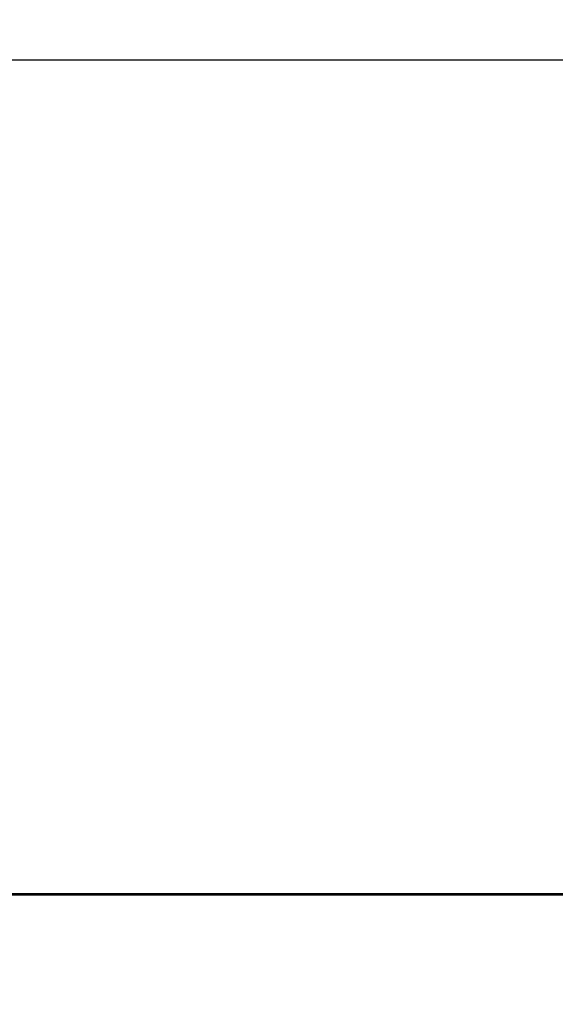
# Paper-space layout 'Feuille 1' of a CAD drawing. Extents: x 136 to 340, y -2 to 291.
# Drawn here: x 267 to 276, y 31 to 47 of the extents above; entities that cross this region are included whole.
import ezdxf

# ---------------------------------------------------------------- set-up
doc = ezdxf.new("R2010")
doc.units = 0
doc.header["$PDSIZE"] = -1
doc.linetypes.add('SLD-CONTINUE', pattern=[0])
doc.layers.get('0').update_dxf_attribs({"linetype": 'CONTINUOUS'})
doc.layers.get('Defpoints').update_dxf_attribs({"linetype": 'CONTINUOUS'})
doc.layers.add('FORMAT', color=7, linetype='SLD-CONTINUE')
doc.styles.add('SLDTEXTSTYLE0', font='TXT', dxfattribs={"width": 0.75})
doc.dimstyles.new('SLDDIMSTYLE0', dxfattribs={"dimtxt": 2.910417, "dimasz": 1.016, "dimexe": 0, "dimexo": 0.0625, "dimgap": 0.727604, "dimtad": 1, "dimlfac": 4, "dimrnd": 1e-09, "dimzin": 12, "dimdsep": 46, "dimtxsty": 'SLDTEXTSTYLE0', "dimblk1": 'DOT', "dimblk2": 'DOT', "dimsah": 1, "dimcen": 0.09, "dimadec": 0, "dimazin": 0, "dimtfac": 1, "dimtofl": 0, "dimtmove": 0, "dimatfit": 3, "dimldrblk": 'DOT', "dimfxl": 1, "dimtolj": 1, "dimtzin": 12, "dimarcsym": 0})
doc.dimstyles.new('SLDDIMSTYLE2', dxfattribs={"dimtxt": 2.910417, "dimasz": 1.016, "dimexe": 0, "dimexo": 0.0625, "dimgap": 0.727604, "dimtad": 1, "dimdec": 0, "dimlfac": 4, "dimrnd": 1e-09, "dimzin": 12, "dimdsep": 46, "dimtxsty": 'SLDTEXTSTYLE0', "dimblk1": 'DOT', "dimblk2": 'DOT', "dimsah": 1, "dimcen": 0.09, "dimadec": 0, "dimazin": 0, "dimtfac": 1, "dimtofl": 0, "dimtmove": 0, "dimatfit": 3, "dimldrblk": 'DOT', "dimfxl": 1, "dimtolj": 1, "dimtzin": 12, "dimarcsym": 0})

# ---------------------------------------------------------------- blocks, each defined once
blk = doc.blocks.new('_DOT')
at = {"color": 0, "linetype": 'ByBlock'}
blk.add_line((-0.5, 0), (-1, 0), dxfattribs=at)
at = {"color": 0, "linetype": 'ByBlock', "const_width": 0.5}
blk.add_lwpolyline([(-0.25, 0, 1), (0.25, 0, 1)], format="xyb", close=True, dxfattribs=at)
blk = doc.blocks.new('*D72')
at = {"layer": 'Defpoints', "color": 0}
for p in [(187.525, 37.78), (299.361, 37.78), (299.361, 22.93)]:
    blk.add_point(p, dxfattribs=at)
at = {"layer": 'FORMAT', "color": 0, "lineweight": -2}
for p, q in [((187.525, 37.718), (187.525, 22.93)), ((299.361, 37.718), (299.361, 22.93)), ((188.541, 22.93), (298.345, 22.93))]:
    blk.add_line(p, q, dxfattribs=at)
at = {"layer": 'FORMAT', "color": 0, "lineweight": -2, "xscale": 1.016, "yscale": 1.016, "zscale": 1.016, "rotation": 180}
blk.add_blockref('_DOT', (187.525, 22.93), dxfattribs=at)
at = {"layer": 'FORMAT', "color": 0, "lineweight": -2, "xscale": 1.016, "yscale": 1.016, "zscale": 1.016}
blk.add_blockref('_DOT', (299.361, 22.93), dxfattribs=at)
at = {"layer": 'FORMAT', "color": 0, "insert": (237.956, 25.113), "char_height": 2.91042, "attachment_point": 5, "style": 'SLDTEXTSTYLE0'}
blk.add_mtext('\\A1;Cote nominale du vantail (L) : 920', dxfattribs=at)
blk = doc.blocks.new('*D73')
at = {"layer": 'Defpoints', "color": 0}
for p in [(186.268, 39.28), (300.618, 39.28), (300.618, 17.904)]:
    blk.add_point(p, dxfattribs=at)
at = {"layer": 'FORMAT', "color": 0, "lineweight": -2}
for p, q in [((186.268, 39.218), (186.268, 17.904)), ((300.618, 39.218), (300.618, 17.904)), ((187.284, 17.904), (299.602, 17.904))]:
    blk.add_line(p, q, dxfattribs=at)
at = {"layer": 'FORMAT', "color": 0, "lineweight": -2, "xscale": 1.016, "yscale": 1.016, "zscale": 1.016, "rotation": 180}
blk.add_blockref('_DOT', (186.268, 17.904), dxfattribs=at)
at = {"layer": 'FORMAT', "color": 0, "lineweight": -2, "xscale": 1.016, "yscale": 1.016, "zscale": 1.016}
blk.add_blockref('_DOT', (300.618, 17.904), dxfattribs=at)
at = {"layer": 'FORMAT', "color": 0, "insert": (245.051, 20.087), "char_height": 2.91042, "attachment_point": 5, "style": 'SLDTEXTSTYLE0'}
blk.add_mtext('\\A1;Fond de feuillure huisserie (L+10) : 930', dxfattribs=at)
blk = doc.blocks.new('*D74')
at = {"layer": 'Defpoints', "color": 0}
for p in [(172.518, 39.28), (314.368, 39.28), (172.518, 12.472)]:
    blk.add_point(p, dxfattribs=at)
at = {"layer": 'FORMAT', "color": 0, "lineweight": -2}
for p, q in [((172.518, 39.218), (172.518, 12.472)), ((314.368, 39.218), (314.368, 12.472)), ((313.352, 12.472), (173.534, 12.472))]:
    blk.add_line(p, q, dxfattribs=at)
at = {"layer": 'FORMAT', "color": 0, "lineweight": -2, "xscale": 1.016, "yscale": 1.016, "zscale": 1.016, "rotation": 180}
blk.add_blockref('_DOT', (172.518, 12.472), dxfattribs=at)
at = {"layer": 'FORMAT', "color": 0, "lineweight": -2, "xscale": 1.016, "yscale": 1.016, "zscale": 1.016}
blk.add_blockref('_DOT', (314.368, 12.472), dxfattribs=at)
at = {"layer": 'FORMAT', "color": 0, "insert": (245.038, 14.655), "char_height": 2.91042, "attachment_point": 5, "style": 'SLDTEXTSTYLE0'}
blk.add_mtext('\\A1;Hors-tout huisserie (L+120) : 1040', dxfattribs=at)
blk = doc.blocks.new('*D76')
at = {"layer": 'Defpoints', "color": 0}
for p in [(171.268, 64.01), (315.618, 63.655), (171.268, 42.033)]:
    blk.add_point(p, dxfattribs=at)
at = {"layer": 'FORMAT', "color": 0, "lineweight": -2}
for p, q in [((171.268, 42.095), (171.268, 64.01)), ((314.602, 64.01), (172.284, 64.01)), ((315.618, 63.718), (315.618, 64.01))]:
    blk.add_line(p, q, dxfattribs=at)
at = {"layer": 'FORMAT', "color": 0, "lineweight": -2, "xscale": 1.016, "yscale": 1.016, "zscale": 1.016, "rotation": 180}
blk.add_blockref('_DOT', (171.268, 64.01), dxfattribs=at)
at = {"layer": 'FORMAT', "color": 0, "lineweight": -2, "xscale": 1.016, "yscale": 1.016, "zscale": 1.016}
blk.add_blockref('_DOT', (315.618, 64.01), dxfattribs=at)
at = {"layer": 'FORMAT', "color": 0, "insert": (241.503, 66.193), "char_height": 2.91042, "attachment_point": 5, "style": 'SLDTEXTSTYLE0'}
blk.add_mtext('\\A1;Tableau (L+130) : 1050', dxfattribs=at)
blk = doc.blocks.new('*D78')
at = {"layer": 'Defpoints', "color": 0}
for p in [(190.018, 54.03), (190.018, 53.429), (295.868, 26.93)]:
    blk.add_point(p, dxfattribs=at)
at = {"layer": 'FORMAT', "color": 0, "lineweight": -2}
for p, q in [((190.018, 53.968), (190.018, 53.429)), ((294.852, 53.429), (191.034, 53.429)), ((295.868, 26.993), (295.868, 53.429))]:
    blk.add_line(p, q, dxfattribs=at)
at = {"layer": 'FORMAT', "color": 0, "lineweight": -2, "xscale": 1.016, "yscale": 1.016, "zscale": 1.016, "rotation": 180}
blk.add_blockref('_DOT', (190.018, 53.429), dxfattribs=at)
at = {"layer": 'FORMAT', "color": 0, "lineweight": -2, "xscale": 1.016, "yscale": 1.016, "zscale": 1.016}
blk.add_blockref('_DOT', (295.868, 53.429), dxfattribs=at)
at = {"layer": 'FORMAT', "color": 0, "insert": (243.146, 56.096), "char_height": 2.91042, "attachment_point": 5, "style": 'SLDTEXTSTYLE0'}
blk.add_mtext('\\A1;Passage libre vantail (L-24) : 896', dxfattribs=at)
blk = doc.blocks.new('SW_HATCH_1')
at = {"color": 0, "linetype": 'SLD-CONTINUE'}
for p, q in [((-38.554, -8.877), (-38.579, -8.902)), ((-38.484, -8.877), (-38.509, -8.902)), ((-38.414, -8.877), (-38.439, -8.902)), ((-38.344, -8.877), (-38.369, -8.902)), ((-38.274, -8.877), (-38.299, -8.902)), ((-38.204, -8.877), (-38.229, -8.902)), ((-38.133, -8.877), (-38.158, -8.902)), ((-38.063, -8.877), (-38.088, -8.902)), ((-37.993, -8.877), (-38.018, -8.902)), ((-37.923, -8.877), (-37.948, -8.902)), ((-37.853, -8.877), (-37.878, -8.902)), ((-37.783, -8.877), (-37.808, -8.902)), ((-37.712, -8.877), (-37.737, -8.902)), ((-37.642, -8.877), (-37.667, -8.902)), ((-37.572, -8.877), (-37.597, -8.902)), ((-37.502, -8.877), (-37.527, -8.902)), ((-37.432, -8.877), (-37.457, -8.902)), ((-37.362, -8.877), (-37.387, -8.902)), ((-37.291, -8.877), (-37.316, -8.902)), ((-37.221, -8.877), (-37.246, -8.902)), ((-37.151, -8.877), (-37.176, -8.902)), ((-37.081, -8.877), (-37.106, -8.902)), ((-37.011, -8.877), (-37.036, -8.902)), ((-36.941, -8.877), (-36.966, -8.902)), ((-36.871, -8.877), (-36.896, -8.902)), ((-36.8, -8.877), (-36.825, -8.902)), ((-36.73, -8.877), (-36.755, -8.902)), ((-36.66, -8.877), (-36.685, -8.902)), ((-36.59, -8.877), (-36.615, -8.902)), ((-36.52, -8.877), (-36.545, -8.902)), ((-36.45, -8.877), (-36.475, -8.902)), ((-36.379, -8.877), (-36.404, -8.902)), ((-36.309, -8.877), (-36.334, -8.902)), ((-36.239, -8.877), (-36.264, -8.902)), ((-36.169, -8.877), (-36.194, -8.902)), ((-36.099, -8.877), (-36.124, -8.902)), ((-36.029, -8.877), (-36.054, -8.902)), ((-35.958, -8.877), (-35.983, -8.902)), ((-35.888, -8.877), (-35.913, -8.902)), ((-35.818, -8.877), (-35.843, -8.902)), ((-35.748, -8.877), (-35.773, -8.902)), ((-35.678, -8.877), (-35.703, -8.902)), ((-35.608, -8.877), (-35.633, -8.902)), ((-35.538, -8.877), (-35.563, -8.902)), ((-35.467, -8.877), (-35.492, -8.902)), ((-35.397, -8.877), (-35.422, -8.902)), ((-35.327, -8.877), (-35.352, -8.902)), ((-35.257, -8.877), (-35.282, -8.902)), ((-35.187, -8.877), (-35.212, -8.902)), ((-35.117, -8.877), (-35.142, -8.902)), ((-35.046, -8.877), (-35.071, -8.902)), ((-34.976, -8.877), (-35.001, -8.902)), ((-34.906, -8.877), (-34.931, -8.902)), ((-34.836, -8.877), (-34.861, -8.902)), ((-34.766, -8.877), (-34.791, -8.902)), ((-34.696, -8.877), (-34.721, -8.902)), ((-34.625, -8.877), (-34.65, -8.902)), ((-34.555, -8.877), (-34.58, -8.902)), ((-34.485, -8.877), (-34.51, -8.902)), ((-34.415, -8.877), (-34.44, -8.902)), ((-34.345, -8.877), (-34.37, -8.902)), ((-34.275, -8.877), (-34.3, -8.902)), ((-34.204, -8.877), (-34.23, -8.902)), ((-34.134, -8.877), (-34.159, -8.902)), ((-34.064, -8.877), (-34.089, -8.902)), ((-33.994, -8.877), (-34.019, -8.902)), ((-33.924, -8.877), (-33.949, -8.902)), ((-33.854, -8.877), (-33.879, -8.902)), ((-33.784, -8.877), (-33.809, -8.902)), ((-33.713, -8.877), (-33.738, -8.902)), ((-33.643, -8.877), (-33.668, -8.902)), ((-33.573, -8.877), (-33.598, -8.902)), ((-33.503, -8.877), (-33.528, -8.902)), ((-33.433, -8.877), (-33.458, -8.902)), ((-33.363, -8.877), (-33.388, -8.902)), ((-33.292, -8.877), (-33.317, -8.902)), ((-33.222, -8.877), (-33.247, -8.902)), ((-33.152, -8.877), (-33.177, -8.902)), ((-33.082, -8.877), (-33.107, -8.902)), ((-33.012, -8.877), (-33.037, -8.902)), ((-32.942, -8.877), (-32.967, -8.902)), ((-32.871, -8.877), (-32.896, -8.902)), ((-32.801, -8.877), (-32.826, -8.902)), ((-32.731, -8.877), (-32.756, -8.902)), ((-32.661, -8.877), (-32.686, -8.902)), ((-32.591, -8.877), (-32.616, -8.902)), ((-32.521, -8.877), (-32.546, -8.902)), ((-32.451, -8.877), (-32.476, -8.902)), ((-32.38, -8.877), (-32.405, -8.902)), ((-32.31, -8.877), (-32.335, -8.902)), ((-32.24, -8.877), (-32.265, -8.902)), ((-32.17, -8.877), (-32.195, -8.902)), ((-32.1, -8.877), (-32.125, -8.902)), ((-32.03, -8.877), (-32.055, -8.902)), ((-31.959, -8.877), (-31.984, -8.902)), ((-31.889, -8.877), (-31.914, -8.902)), ((-31.819, -8.877), (-31.844, -8.902)), ((-31.749, -8.877), (-31.774, -8.902)), ((-31.679, -8.877), (-31.704, -8.902)), ((-31.609, -8.877), (-31.634, -8.902)), ((-31.538, -8.877), (-31.563, -8.902)), ((-31.468, -8.877), (-31.493, -8.902)), ((-31.398, -8.877), (-31.423, -8.902)), ((-31.328, -8.877), (-31.353, -8.902)), ((-31.258, -8.877), (-31.283, -8.902)), ((-31.188, -8.877), (-31.213, -8.902)), ((-31.118, -8.877), (-31.143, -8.902)), ((-31.047, -8.877), (-31.072, -8.902)), ((-30.977, -8.877), (-31.002, -8.902)), ((-30.907, -8.877), (-30.932, -8.902)), ((-30.837, -8.877), (-30.862, -8.902)), ((-30.767, -8.877), (-30.792, -8.902)), ((-30.697, -8.877), (-30.722, -8.902)), ((-30.626, -8.877), (-30.651, -8.902)), ((-30.556, -8.877), (-30.581, -8.902)), ((-30.486, -8.877), (-30.511, -8.902)), ((-30.416, -8.877), (-30.441, -8.902)), ((-30.346, -8.877), (-30.371, -8.902)), ((-30.276, -8.877), (-30.301, -8.902))]:
    blk.add_line(p, q, dxfattribs=at)

psp = doc.layouts.new('Feuille 1')

# ---------------------------------------------------------------- linework, layer by layer
at = {"color": 7, "linetype": 'SLD-CONTINUE'}
for p, q in [((292.34271, 46.15517), (252.10152, 46.15517)), ((303.36684, 33.13017), (248.76402, 33.13017)), ((303.36684, 33.15517), (248.78902, 33.15517)), ((292.34271, 33.15517), (248.78902, 33.15517)), ((267.41436, 33.15517), (267.38936, 33.13017)), ((267.41436, 33.15517), (267.38936, 33.13017)), ((267.41436, 33.15517), (267.38936, 33.13017)), ((267.48452, 33.15517), (267.45952, 33.13017)), ((267.48452, 33.15517), (267.45952, 33.13017)), ((267.48452, 33.15517), (267.45952, 33.13017)), ((267.55468, 33.15517), (267.52968, 33.13017)), ((267.55468, 33.15517), (267.52968, 33.13017)), ((267.55468, 33.15517), (267.52968, 33.13017)), ((267.62484, 33.15517), (267.59983, 33.13017)), ((267.62484, 33.15517), (267.59983, 33.13017)), ((267.62484, 33.15517), (267.59983, 33.13017)), ((267.69499, 33.15517), (267.67, 33.13017)), ((267.69499, 33.15517), (267.67, 33.13017)), ((267.69499, 33.15517), (267.67, 33.13017)), ((267.76515, 33.15517), (267.74015, 33.13017)), ((267.76515, 33.15517), (267.74015, 33.13017)), ((267.76515, 33.15517), (267.74015, 33.13017)), ((267.83531, 33.15517), (267.81031, 33.13017)), ((267.83531, 33.15517), (267.81031, 33.13017)), ((267.83531, 33.15517), (267.81031, 33.13017)), ((267.90546, 33.15517), (267.88047, 33.13017)), ((267.90546, 33.15517), (267.88047, 33.13017)), ((267.90546, 33.15517), (267.88047, 33.13017)), ((267.97563, 33.15517), (267.95062, 33.13017)), ((267.97563, 33.15517), (267.95062, 33.13017)), ((267.97563, 33.15517), (267.95062, 33.13017)), ((268.04578, 33.15517), (268.02078, 33.13017)), ((268.04578, 33.15517), (268.02078, 33.13017)), ((268.04578, 33.15517), (268.02078, 33.13017)), ((268.11594, 33.15517), (268.09094, 33.13017)), ((268.11594, 33.15517), (268.09094, 33.13017)), ((268.11594, 33.15517), (268.09094, 33.13017)), ((268.1861, 33.15517), (268.1611, 33.13017)), ((268.1861, 33.15517), (268.1611, 33.13017)), ((268.1861, 33.15517), (268.1611, 33.13017)), ((268.25626, 33.15517), (268.23126, 33.13017)), ((268.25626, 33.15517), (268.23126, 33.13017)), ((268.25626, 33.15517), (268.23126, 33.13017)), ((268.32641, 33.15517), (268.30142, 33.13017)), ((268.32641, 33.15517), (268.30142, 33.13017)), ((268.32641, 33.15517), (268.30142, 33.13017)), ((268.39658, 33.15517), (268.37157, 33.13017)), ((268.39658, 33.15517), (268.37157, 33.13017)), ((268.39658, 33.15517), (268.37157, 33.13017)), ((268.46673, 33.15517), (268.44174, 33.13017)), ((268.46673, 33.15517), (268.44174, 33.13017)), ((268.46673, 33.15517), (268.44174, 33.13017)), ((268.53689, 33.15517), (268.51189, 33.13017)), ((268.53689, 33.15517), (268.51189, 33.13017)), ((268.53689, 33.15517), (268.51189, 33.13017)), ((268.60705, 33.15517), (268.58205, 33.13017)), ((268.60705, 33.15517), (268.58205, 33.13017)), ((268.60705, 33.15517), (268.58205, 33.13017)), ((268.67721, 33.15517), (268.65221, 33.13017)), ((268.67721, 33.15517), (268.65221, 33.13017)), ((268.67721, 33.15517), (268.65221, 33.13017)), ((268.74737, 33.15517), (268.72237, 33.13017)), ((268.74737, 33.15517), (268.72237, 33.13017)), ((268.74737, 33.15517), (268.72237, 33.13017)), ((268.81753, 33.15517), (268.79252, 33.13017)), ((268.81753, 33.15517), (268.79252, 33.13017)), ((268.81753, 33.15517), (268.79252, 33.13017)), ((268.88768, 33.15517), (268.86269, 33.13017)), ((268.88768, 33.15517), (268.86269, 33.13017)), ((268.88768, 33.15517), (268.86269, 33.13017)), ((268.95784, 33.15517), (268.93284, 33.13017)), ((268.95784, 33.15517), (268.93284, 33.13017)), ((268.95784, 33.15517), (268.93284, 33.13017)), ((269.028, 33.15517), (269.003, 33.13017)), ((269.028, 33.15517), (269.003, 33.13017)), ((269.028, 33.15517), (269.003, 33.13017)), ((269.09816, 33.15517), (269.07316, 33.13017)), ((269.09816, 33.15517), (269.07316, 33.13017)), ((269.09816, 33.15517), (269.07316, 33.13017)), ((269.16832, 33.15517), (269.14332, 33.13017)), ((269.16832, 33.15517), (269.14332, 33.13017)), ((269.16832, 33.15517), (269.14332, 33.13017)), ((269.23848, 33.15517), (269.21347, 33.13017)), ((269.23848, 33.15517), (269.21347, 33.13017)), ((269.23848, 33.15517), (269.21347, 33.13017)), ((269.30863, 33.15517), (269.28364, 33.13017)), ((269.30863, 33.15517), (269.28364, 33.13017)), ((269.30863, 33.15517), (269.28364, 33.13017)), ((269.37879, 33.15517), (269.35379, 33.13017)), ((269.37879, 33.15517), (269.35379, 33.13017)), ((269.37879, 33.15517), (269.35379, 33.13017)), ((269.44895, 33.15517), (269.42395, 33.13017)), ((269.44895, 33.15517), (269.42395, 33.13017)), ((269.44895, 33.15517), (269.42395, 33.13017)), ((269.51911, 33.15517), (269.49411, 33.13017)), ((269.51911, 33.15517), (269.49411, 33.13017)), ((269.51911, 33.15517), (269.49411, 33.13017)), ((269.58927, 33.15517), (269.56427, 33.13017)), ((269.58927, 33.15517), (269.56427, 33.13017)), ((269.58927, 33.15517), (269.56427, 33.13017)), ((269.65942, 33.15517), (269.63442, 33.13017)), ((269.65942, 33.15517), (269.63442, 33.13017)), ((269.65942, 33.15517), (269.63442, 33.13017)), ((269.72958, 33.15517), (269.70459, 33.13017)), ((269.72958, 33.15517), (269.70459, 33.13017)), ((269.72958, 33.15517), (269.70459, 33.13017)), ((269.79974, 33.15517), (269.77474, 33.13017)), ((269.79974, 33.15517), (269.77474, 33.13017)), ((269.79974, 33.15517), (269.77474, 33.13017)), ((269.8699, 33.15517), (269.8449, 33.13017)), ((269.8699, 33.15517), (269.8449, 33.13017)), ((269.8699, 33.15517), (269.8449, 33.13017)), ((269.94005, 33.15517), (269.91506, 33.13017)), ((269.94005, 33.15517), (269.91506, 33.13017)), ((269.94005, 33.15517), (269.91506, 33.13017)), ((270.01022, 33.15517), (269.98521, 33.13017)), ((270.01022, 33.15517), (269.98521, 33.13017)), ((270.01022, 33.15517), (269.98521, 33.13017)), ((270.08037, 33.15517), (270.05537, 33.13017)), ((270.08037, 33.15517), (270.05537, 33.13017)), ((270.08037, 33.15517), (270.05537, 33.13017)), ((270.15053, 33.15517), (270.12553, 33.13017)), ((270.15053, 33.15517), (270.12553, 33.13017)), ((270.15053, 33.15517), (270.12553, 33.13017)), ((270.22069, 33.15517), (270.19569, 33.13017)), ((270.22069, 33.15517), (270.19569, 33.13017)), ((270.22069, 33.15517), (270.19569, 33.13017)), ((270.29085, 33.15517), (270.26585, 33.13017)), ((270.29085, 33.15517), (270.26585, 33.13017)), ((270.29085, 33.15517), (270.26585, 33.13017)), ((270.361, 33.15517), (270.33601, 33.13017)), ((270.361, 33.15517), (270.33601, 33.13017)), ((270.361, 33.15517), (270.33601, 33.13017)), ((270.43117, 33.15517), (270.40616, 33.13017)), ((270.43117, 33.15517), (270.40616, 33.13017)), ((270.43117, 33.15517), (270.40616, 33.13017)), ((270.50132, 33.15517), (270.47632, 33.13017)), ((270.50132, 33.15517), (270.47632, 33.13017)), ((270.50132, 33.15517), (270.47632, 33.13017)), ((270.57148, 33.15517), (270.54648, 33.13017)), ((270.57148, 33.15517), (270.54648, 33.13017)), ((270.57148, 33.15517), (270.54648, 33.13017)), ((270.64164, 33.15517), (270.61664, 33.13017)), ((270.64164, 33.15517), (270.61664, 33.13017)), ((270.64164, 33.15517), (270.61664, 33.13017)), ((270.7118, 33.15517), (270.6868, 33.13017)), ((270.7118, 33.15517), (270.6868, 33.13017)), ((270.7118, 33.15517), (270.6868, 33.13017)), ((270.78195, 33.15517), (270.75696, 33.13017)), ((270.78195, 33.15517), (270.75696, 33.13017)), ((270.78195, 33.15517), (270.75696, 33.13017)), ((270.85212, 33.15517), (270.82711, 33.13017)), ((270.85212, 33.15517), (270.82711, 33.13017)), ((270.85212, 33.15517), (270.82711, 33.13017)), ((270.92227, 33.15517), (270.89728, 33.13017)), ((270.92227, 33.15517), (270.89728, 33.13017)), ((270.92227, 33.15517), (270.89728, 33.13017)), ((270.99243, 33.15517), (270.96743, 33.13017)), ((270.99243, 33.15517), (270.96743, 33.13017)), ((270.99243, 33.15517), (270.96743, 33.13017)), ((271.06259, 33.15517), (271.03759, 33.13017)), ((271.06259, 33.15517), (271.03759, 33.13017)), ((271.06259, 33.15517), (271.03759, 33.13017)), ((271.13275, 33.15517), (271.10775, 33.13017)), ((271.13275, 33.15517), (271.10775, 33.13017)), ((271.13275, 33.15517), (271.10775, 33.13017)), ((271.20291, 33.15517), (271.17791, 33.13017)), ((271.20291, 33.15517), (271.17791, 33.13017)), ((271.20291, 33.15517), (271.17791, 33.13017)), ((271.27307, 33.15517), (271.24806, 33.13017)), ((271.27307, 33.15517), (271.24806, 33.13017)), ((271.27307, 33.15517), (271.24806, 33.13017)), ((271.34322, 33.15517), (271.31823, 33.13017)), ((271.34322, 33.15517), (271.31823, 33.13017)), ((271.34322, 33.15517), (271.31823, 33.13017)), ((271.41338, 33.15517), (271.38838, 33.13017)), ((271.41338, 33.15517), (271.38838, 33.13017)), ((271.41338, 33.15517), (271.38838, 33.13017)), ((271.48354, 33.15517), (271.45854, 33.13017)), ((271.48354, 33.15517), (271.45854, 33.13017)), ((271.48354, 33.15517), (271.45854, 33.13017)), ((271.55369, 33.15517), (271.5287, 33.13017)), ((271.55369, 33.15517), (271.5287, 33.13017)), ((271.55369, 33.15517), (271.5287, 33.13017)), ((271.62386, 33.15517), (271.59886, 33.13017)), ((271.62386, 33.15517), (271.59886, 33.13017)), ((271.62386, 33.15517), (271.59886, 33.13017)), ((271.69401, 33.15517), (271.66901, 33.13017)), ((271.69401, 33.15517), (271.66901, 33.13017)), ((271.69401, 33.15517), (271.66901, 33.13017)), ((271.76417, 33.15517), (271.73917, 33.13017)), ((271.76417, 33.15517), (271.73917, 33.13017)), ((271.76417, 33.15517), (271.73917, 33.13017)), ((271.83433, 33.15517), (271.80933, 33.13017)), ((271.83433, 33.15517), (271.80933, 33.13017)), ((271.83433, 33.15517), (271.80933, 33.13017)), ((271.90449, 33.15517), (271.87949, 33.13017)), ((271.90449, 33.15517), (271.87949, 33.13017)), ((271.90449, 33.15517), (271.87949, 33.13017)), ((271.97464, 33.15517), (271.94965, 33.13017)), ((271.97464, 33.15517), (271.94965, 33.13017)), ((271.97464, 33.15517), (271.94965, 33.13017)), ((272.04481, 33.15517), (272.0198, 33.13017)), ((272.04481, 33.15517), (272.0198, 33.13017)), ((272.04481, 33.15517), (272.0198, 33.13017)), ((272.11496, 33.15517), (272.08996, 33.13017)), ((272.11496, 33.15517), (272.08996, 33.13017)), ((272.11496, 33.15517), (272.08996, 33.13017)), ((272.18512, 33.15517), (272.16012, 33.13017)), ((272.18512, 33.15517), (272.16012, 33.13017)), ((272.18512, 33.15517), (272.16012, 33.13017)), ((272.25528, 33.15517), (272.23028, 33.13017)), ((272.25528, 33.15517), (272.23028, 33.13017)), ((272.25528, 33.15517), (272.23028, 33.13017)), ((272.32544, 33.15517), (272.30044, 33.13017)), ((272.32544, 33.15517), (272.30044, 33.13017)), ((272.32544, 33.15517), (272.30044, 33.13017)), ((272.39559, 33.15517), (272.3706, 33.13017)), ((272.39559, 33.15517), (272.3706, 33.13017)), ((272.39559, 33.15517), (272.3706, 33.13017)), ((272.46576, 33.15517), (272.44075, 33.13017)), ((272.46576, 33.15517), (272.44075, 33.13017)), ((272.46576, 33.15517), (272.44075, 33.13017)), ((272.53591, 33.15517), (272.51091, 33.13017)), ((272.53591, 33.15517), (272.51091, 33.13017)), ((272.53591, 33.15517), (272.51091, 33.13017)), ((272.60607, 33.15517), (272.58107, 33.13017)), ((272.60607, 33.15517), (272.58107, 33.13017)), ((272.60607, 33.15517), (272.58107, 33.13017)), ((272.67623, 33.15517), (272.65123, 33.13017)), ((272.67623, 33.15517), (272.65123, 33.13017)), ((272.67623, 33.15517), (272.65123, 33.13017)), ((272.74639, 33.15517), (272.72139, 33.13017)), ((272.74639, 33.15517), (272.72139, 33.13017)), ((272.74639, 33.15517), (272.72139, 33.13017)), ((272.81654, 33.15517), (272.79155, 33.13017)), ((272.81654, 33.15517), (272.79155, 33.13017)), ((272.81654, 33.15517), (272.79155, 33.13017)), ((272.88671, 33.15517), (272.8617, 33.13017)), ((272.88671, 33.15517), (272.8617, 33.13017)), ((272.88671, 33.15517), (272.8617, 33.13017)), ((272.95686, 33.15517), (272.93186, 33.13017)), ((272.95686, 33.15517), (272.93186, 33.13017)), ((272.95686, 33.15517), (272.93186, 33.13017)), ((273.02702, 33.15517), (273.00202, 33.13017)), ((273.02702, 33.15517), (273.00202, 33.13017)), ((273.02702, 33.15517), (273.00202, 33.13017)), ((273.09718, 33.15517), (273.07218, 33.13017)), ((273.09718, 33.15517), (273.07218, 33.13017)), ((273.09718, 33.15517), (273.07218, 33.13017)), ((273.16734, 33.15517), (273.14234, 33.13017)), ((273.16734, 33.15517), (273.14234, 33.13017)), ((273.16734, 33.15517), (273.14234, 33.13017)), ((273.23749, 33.15517), (273.2125, 33.13017)), ((273.23749, 33.15517), (273.2125, 33.13017)), ((273.23749, 33.15517), (273.2125, 33.13017)), ((273.30765, 33.15517), (273.28265, 33.13017)), ((273.30765, 33.15517), (273.28265, 33.13017)), ((273.30765, 33.15517), (273.28265, 33.13017)), ((273.37781, 33.15517), (273.35282, 33.13017)), ((273.37781, 33.15517), (273.35282, 33.13017)), ((273.37781, 33.15517), (273.35282, 33.13017)), ((273.44797, 33.15517), (273.42297, 33.13017)), ((273.44797, 33.15517), (273.42297, 33.13017)), ((273.44797, 33.15517), (273.42297, 33.13017)), ((273.51813, 33.15517), (273.49312, 33.13017)), ((273.51813, 33.15517), (273.49312, 33.13017)), ((273.51813, 33.15517), (273.49312, 33.13017)), ((273.58828, 33.15517), (273.56329, 33.13017)), ((273.58828, 33.15517), (273.56329, 33.13017)), ((273.58828, 33.15517), (273.56329, 33.13017)), ((273.65845, 33.15517), (273.63344, 33.13017)), ((273.65845, 33.15517), (273.63344, 33.13017)), ((273.65845, 33.15517), (273.63344, 33.13017)), ((273.7286, 33.15517), (273.7036, 33.13017)), ((273.7286, 33.15517), (273.7036, 33.13017)), ((273.7286, 33.15517), (273.7036, 33.13017)), ((273.79876, 33.15517), (273.77376, 33.13017)), ((273.79876, 33.15517), (273.77376, 33.13017)), ((273.79876, 33.15517), (273.77376, 33.13017)), ((273.86892, 33.15517), (273.84392, 33.13017)), ((273.86892, 33.15517), (273.84392, 33.13017)), ((273.86892, 33.15517), (273.84392, 33.13017)), ((273.93908, 33.15517), (273.91407, 33.13017)), ((273.93908, 33.15517), (273.91407, 33.13017)), ((273.93908, 33.15517), (273.91407, 33.13017)), ((274.00923, 33.15517), (273.98424, 33.13017)), ((274.00923, 33.15517), (273.98424, 33.13017)), ((274.00923, 33.15517), (273.98424, 33.13017)), ((274.0794, 33.15517), (274.05439, 33.13017)), ((274.0794, 33.15517), (274.05439, 33.13017)), ((274.0794, 33.15517), (274.05439, 33.13017)), ((274.14955, 33.15517), (274.12455, 33.13017)), ((274.14955, 33.15517), (274.12455, 33.13017)), ((274.14955, 33.15517), (274.12455, 33.13017)), ((274.21971, 33.15517), (274.19471, 33.13017)), ((274.21971, 33.15517), (274.19471, 33.13017)), ((274.21971, 33.15517), (274.19471, 33.13017)), ((274.28987, 33.15517), (274.26487, 33.13017)), ((274.28987, 33.15517), (274.26487, 33.13017)), ((274.28987, 33.15517), (274.26487, 33.13017)), ((274.36003, 33.15517), (274.33503, 33.13017)), ((274.36003, 33.15517), (274.33503, 33.13017)), ((274.36003, 33.15517), (274.33503, 33.13017)), ((274.43018, 33.15517), (274.40519, 33.13017)), ((274.43018, 33.15517), (274.40519, 33.13017)), ((274.43018, 33.15517), (274.40519, 33.13017)), ((274.50035, 33.15517), (274.47534, 33.13017)), ((274.50035, 33.15517), (274.47534, 33.13017)), ((274.50035, 33.15517), (274.47534, 33.13017)), ((274.5705, 33.15517), (274.5455, 33.13017)), ((274.5705, 33.15517), (274.5455, 33.13017)), ((274.5705, 33.15517), (274.5455, 33.13017)), ((274.64066, 33.15517), (274.61566, 33.13017)), ((274.64066, 33.15517), (274.61566, 33.13017)), ((274.64066, 33.15517), (274.61566, 33.13017)), ((274.71082, 33.15517), (274.68582, 33.13017)), ((274.71082, 33.15517), (274.68582, 33.13017)), ((274.71082, 33.15517), (274.68582, 33.13017)), ((274.78098, 33.15517), (274.75598, 33.13017)), ((274.78098, 33.15517), (274.75598, 33.13017)), ((274.78098, 33.15517), (274.75598, 33.13017)), ((274.85113, 33.15517), (274.82614, 33.13017)), ((274.85113, 33.15517), (274.82614, 33.13017)), ((274.85113, 33.15517), (274.82614, 33.13017)), ((274.9213, 33.15517), (274.89629, 33.13017)), ((274.9213, 33.15517), (274.89629, 33.13017)), ((274.9213, 33.15517), (274.89629, 33.13017)), ((274.99145, 33.15517), (274.96645, 33.13017)), ((274.99145, 33.15517), (274.96645, 33.13017)), ((274.99145, 33.15517), (274.96645, 33.13017)), ((275.06161, 33.15517), (275.03661, 33.13017)), ((275.06161, 33.15517), (275.03661, 33.13017)), ((275.06161, 33.15517), (275.03661, 33.13017)), ((275.13177, 33.15517), (275.10677, 33.13017)), ((275.13177, 33.15517), (275.10677, 33.13017)), ((275.13177, 33.15517), (275.10677, 33.13017)), ((275.20192, 33.15517), (275.17693, 33.13017)), ((275.20192, 33.15517), (275.17693, 33.13017)), ((275.20192, 33.15517), (275.17693, 33.13017)), ((275.27208, 33.15517), (275.24709, 33.13017)), ((275.27208, 33.15517), (275.24709, 33.13017)), ((275.27208, 33.15517), (275.24709, 33.13017)), ((275.34224, 33.15517), (275.31724, 33.13017)), ((275.34224, 33.15517), (275.31724, 33.13017)), ((275.34224, 33.15517), (275.31724, 33.13017)), ((275.4124, 33.15517), (275.3874, 33.13017)), ((275.4124, 33.15517), (275.3874, 33.13017)), ((275.4124, 33.15517), (275.3874, 33.13017)), ((275.48256, 33.15517), (275.45756, 33.13017)), ((275.48256, 33.15517), (275.45756, 33.13017)), ((275.48256, 33.15517), (275.45756, 33.13017)), ((275.55272, 33.15517), (275.52771, 33.13017)), ((275.55272, 33.15517), (275.52771, 33.13017)), ((275.55272, 33.15517), (275.52771, 33.13017)), ((275.62287, 33.15517), (275.59788, 33.13017)), ((275.62287, 33.15517), (275.59788, 33.13017)), ((275.62287, 33.15517), (275.59788, 33.13017)), ((275.69303, 33.15517), (275.66803, 33.13017)), ((275.69303, 33.15517), (275.66803, 33.13017)), ((275.69303, 33.15517), (275.66803, 33.13017))]:
    psp.add_line(p, q, dxfattribs=at)

# ---------------------------------------------------------------- block references
psp.add_blockref('SW_HATCH_1', (305.96867, 42.03254), dxfattribs=at)

# ---------------------------------------------------------------- dimensions: what is measured, and where the dimension line sits
at = {"layer": 'FORMAT'}
for base, p1, p2, text, picture, middle in [((171.26789, 64.00985), (315.61771, 63.65517), (171.26789, 42.03254), 'Tableau (L+130) : 1050', '*D76', (241.50306, 64.00985)), ((190.01789, 53.42857), (295.86771, 26.93017), (190.01789, 54.03017), 'Passage libre vantail (L-24) : 896', '*D78', (243.14634, 53.42857)), ((172.51789, 12.47179), (314.36771, 39.28017), (172.51789, 39.28017), 'Hors-tout huisserie (L+120) : 1040', '*D74', (245.03759, 12.47179)), ((300.61771, 17.90411), (186.26789, 39.28017), (300.61771, 39.28017), 'Fond de feuillure huisserie (L+10) : 930', '*D73', (245.05065, 17.90411))]:
    dim = psp.add_linear_dim(base=base, p1=p1, p2=p2, text=text, dimstyle='SLDDIMSTYLE0', dxfattribs=at)
    dim.commit()
    dim.dimension.update_dxf_attribs({"geometry": picture, "text_midpoint": middle, "dimtype": 160})
dim = psp.add_linear_dim(base=(299.36052, 22.93017), p1=(187.52509, 37.78017), p2=(299.36052, 37.78017), angle=0, text='Cote nominale du vantail (L) : 920', dimstyle='SLDDIMSTYLE2', dxfattribs=at)
dim.commit()
dim.dimension.update_dxf_attribs({"geometry": '*D72', "text_midpoint": (237.95613, 22.93017), "dimtype": 160})

doc.saveas('drawing.dxf')
